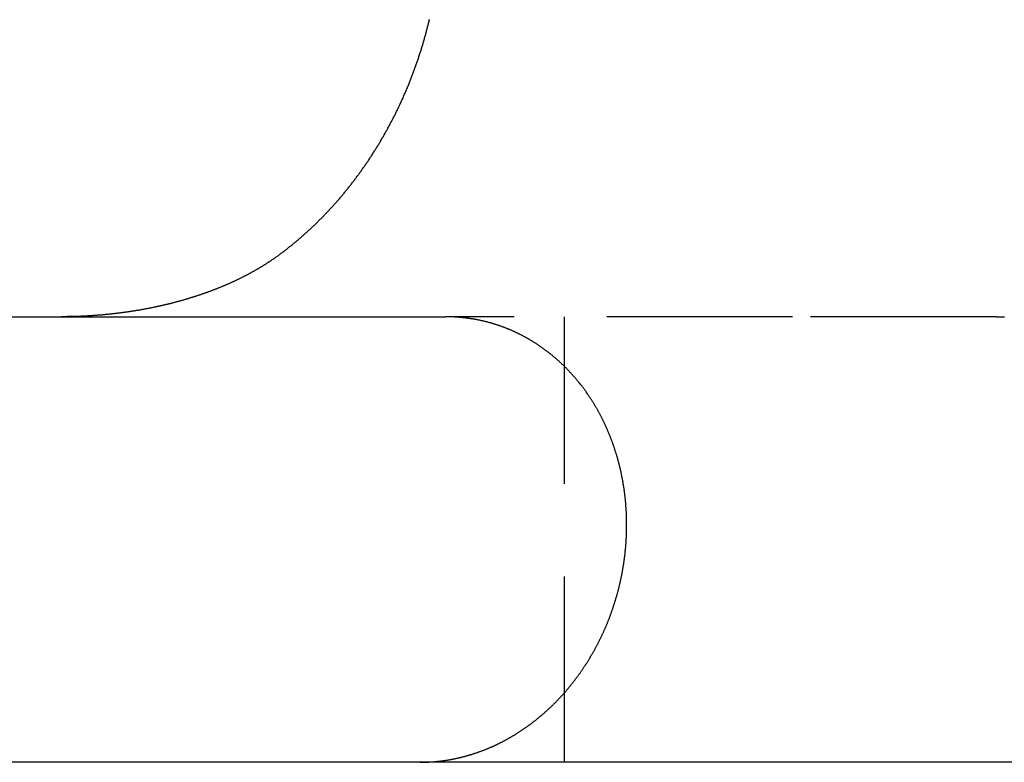
# Model space of a CAD drawing. Extents: x -118 to 479, y -337 to 20.
# Drawn here: x 450 to 463, y 0 to 10 of the extents above; entities that cross this region are included whole.
import ezdxf

# ---------------------------------------------------------------- set-up
doc = ezdxf.new("R2010")
doc.units = 0
doc.header["$LTSCALE"] = 10
doc.linetypes.add('VERDECKT', pattern=[0.375, 0.25, -0.125])
doc.layers.get('0').update_dxf_attribs({"linetype": 'CONTINUOUS'})
doc.layers.add('STEMPEL', color=3, linetype='CONTINUOUS')

# ---------------------------------------------------------------- blocks, each defined once
blk = doc.blocks.new('A$C91341992')
at = {"color": 3, "linetype": 'CONTINUOUS', "extrusion": (-2e-16, 1, -2e-16)}
for p, q in [((-94.125, 6), (94.125, 6)), ((93.781, 0), (-93.781, 0)), ((106.848, 0), (93.781, 0))]:
    blk.add_line(p, q, dxfattribs=at)
at = {"color": 1, "linetype": 'VERDECKT', "extrusion": (-2e-16, 1, -2e-16)}
for p, q in [((98.799, 6), (94.125, 6)), ((95.73, 0), (95.73, 6)), ((101.545, 6), (98.799, 6))]:
    blk.add_line(p, q, dxfattribs=at)
at = {"color": 3}
for points in [[(91.845, 6.806, 0), (91.855, 6.812, 0), (91.865, 6.819, 0), (91.874, 6.826, 0), (91.883, 6.833, 0), (91.893, 6.841, 0), (91.903, 6.848, 0), (91.912, 6.855, 0), (91.921, 6.862, 0), (91.931, 6.869, 0), (91.94, 6.876, 0), (91.95, 6.883, 0), (91.959, 6.891, 0), (91.969, 6.898, 0), (91.978, 6.905, 0), (91.987, 6.912, 0), (91.997, 6.92, 0), (92.006, 6.927, 0), (92.015, 6.935, 0), (92.025, 6.942, 0), (92.034, 6.949, 0), (92.043, 6.957, 0), (92.053, 6.964, 0), (92.062, 6.972, 0), (92.071, 6.98, 0), (92.08, 6.987, 0), (92.09, 6.995, 0), (92.099, 7.002, 0), (92.108, 7.01, 0), (92.117, 7.018, 0), (92.126, 7.025, 0), (92.135, 7.033, 0), (92.144, 7.041, 0), (92.154, 7.049, 0), (92.163, 7.057, 0), (92.172, 7.064, 0), (92.181, 7.072, 0), (92.19, 7.08, 0), (92.199, 7.088, 0), (92.208, 7.096, 0), (92.217, 7.104, 0), (92.226, 7.112, 0), (92.235, 7.12, 0), (92.244, 7.128, 0), (92.253, 7.136, 0), (92.262, 7.144, 0), (92.271, 7.152, 0), (92.28, 7.161, 0), (92.289, 7.169, 0), (92.297, 7.177, 0), (92.306, 7.185, 0), (92.315, 7.193, 0), (92.324, 7.202, 0), (92.333, 7.21, 0), (92.342, 7.218, 0), (92.35, 7.227, 0), (92.359, 7.235, 0), (92.368, 7.244, 0), (92.377, 7.252, 0), (92.385, 7.26, 0), (92.394, 7.269, 0), (92.403, 7.277, 0), (92.411, 7.286, 0), (92.42, 7.295, 0), (92.429, 7.303, 0), (92.437, 7.312, 0), (92.446, 7.32, 0), (92.454, 7.329, 0), (92.463, 7.338, 0), (92.472, 7.346, 0), (92.48, 7.355, 0), (92.489, 7.364, 0), (92.497, 7.373, 0), (92.505, 7.381, 0), (92.514, 7.39, 0), (92.522, 7.399, 0), (92.531, 7.408, 0), (92.539, 7.417, 0), (92.548, 7.426, 0), (92.556, 7.435, 0), (92.564, 7.444, 0), (92.573, 7.453, 0), (92.581, 7.462, 0), (92.589, 7.471, 0), (92.597, 7.48, 0), (92.606, 7.489, 0), (92.614, 7.498, 0), (92.622, 7.507, 0), (92.63, 7.516, 0), (92.639, 7.526, 0), (92.647, 7.535, 0), (92.655, 7.544, 0), (92.663, 7.553, 0), (92.671, 7.562, 0), (92.679, 7.572, 0), (92.687, 7.581, 0), (92.695, 7.59, 0), (92.704, 7.6, 0), (92.712, 7.609, 0), (92.719, 7.619, 0), (92.728, 7.628, 0), (92.736, 7.638, 0), (92.743, 7.647, 0), (92.751, 7.657, 0), (92.759, 7.666, 0), (92.767, 7.676, 0), (92.775, 7.685, 0), (92.783, 7.695, 0), (92.791, 7.704, 0), (92.799, 7.714, 0), (92.806, 7.724, 0), (92.814, 7.733, 0), (92.822, 7.743, 0), (92.83, 7.753, 0), (92.837, 7.762, 0), (92.845, 7.772, 0), (92.853, 7.782, 0), (92.86, 7.792, 0), (92.868, 7.802, 0), (92.876, 7.812, 0), (92.883, 7.821, 0), (92.891, 7.831, 0), (92.898, 7.841, 0), (92.906, 7.851, 0), (92.913, 7.861, 0), (92.921, 7.871, 0), (92.928, 7.881, 0), (92.936, 7.891, 0), (92.943, 7.901, 0), (92.951, 7.911, 0), (92.958, 7.921, 0), (92.965, 7.931, 0), (92.973, 7.942, 0), (92.98, 7.952, 0), (92.987, 7.962, 0), (92.995, 7.972, 0), (93.002, 7.982, 0), (93.009, 7.992, 0), (93.016, 8.003, 0), (93.024, 8.013, 0), (93.031, 8.023, 0), (93.038, 8.034, 0), (93.045, 8.044, 0), (93.052, 8.054, 0), (93.059, 8.065, 0), (93.067, 8.075, 0), (93.073, 8.085, 0), (93.081, 8.096, 0), (93.088, 8.106, 0), (93.095, 8.117, 0), (93.102, 8.127, 0), (93.109, 8.138, 0), (93.115, 8.148, 0), (93.122, 8.159, 0), (93.129, 8.169, 0), (93.136, 8.18, 0), (93.143, 8.191, 0), (93.15, 8.201, 0), (93.156, 8.212, 0), (93.163, 8.223, 0), (93.17, 8.233, 0), (93.177, 8.244, 0), (93.183, 8.255, 0), (93.19, 8.265, 0), (93.197, 8.276, 0), (93.204, 8.287, 0), (93.21, 8.298, 0), (93.217, 8.308, 0), (93.223, 8.319, 0), (93.23, 8.33, 0), (93.236, 8.341, 0), (93.243, 8.352, 0), (93.249, 8.363, 0), (93.256, 8.374, 0), (93.262, 8.385, 0), (93.269, 8.396, 0), (93.275, 8.407, 0), (93.281, 8.418, 0), (93.288, 8.429, 0), (93.294, 8.44, 0), (93.3, 8.451, 0), (93.307, 8.462, 0), (93.313, 8.473, 0), (93.319, 8.484, 0), (93.325, 8.495, 0), (93.332, 8.506, 0), (93.338, 8.517, 0), (93.344, 8.528, 0), (93.35, 8.54, 0), (93.356, 8.551, 0), (93.362, 8.562, 0), (93.368, 8.573, 0), (93.374, 8.584, 0), (93.38, 8.596, 0), (93.386, 8.607, 0), (93.392, 8.618, 0), (93.398, 8.63, 0), (93.404, 8.641, 0), (93.41, 8.652, 0), (93.416, 8.664, 0), (93.422, 8.675, 0), (93.427, 8.686, 0), (93.433, 8.698, 0), (93.439, 8.709, 0), (93.445, 8.721, 0), (93.45, 8.732, 0), (93.456, 8.743, 0), (93.462, 8.755, 0), (93.467, 8.766, 0), (93.473, 8.778, 0), (93.479, 8.789, 0), (93.484, 8.801, 0), (93.49, 8.813, 0), (93.495, 8.824, 0), (93.501, 8.836, 0), (93.506, 8.847, 0), (93.512, 8.859, 0), (93.517, 8.871, 0), (93.522, 8.882, 0), (93.528, 8.894, 0), (93.533, 8.906, 0), (93.539, 8.917, 0), (93.544, 8.929, 0), (93.549, 8.941, 0), (93.554, 8.952, 0), (93.56, 8.964, 0), (93.565, 8.976, 0), (93.57, 8.988, 0), (93.575, 8.999, 0), (93.58, 9.011, 0), (93.585, 9.023, 0), (93.59, 9.035, 0), (93.596, 9.047, 0), (93.6, 9.059, 0), (93.606, 9.07, 0), (93.611, 9.082, 0), (93.615, 9.094, 0), (93.62, 9.106, 0), (93.625, 9.118, 0), (93.63, 9.13, 0), (93.635, 9.142, 0), (93.64, 9.154, 0), (93.645, 9.166, 0), (93.649, 9.178, 0), (93.654, 9.19, 0), (93.659, 9.202, 0), (93.663, 9.214, 0), (93.668, 9.226, 0), (93.673, 9.238, 0), (93.677, 9.25, 0), (93.682, 9.262, 0), (93.687, 9.274, 0), (93.691, 9.286, 0), (93.696, 9.298, 0), (93.7, 9.31, 0), (93.705, 9.322, 0), (93.709, 9.335, 0), (93.713, 9.347, 0), (93.718, 9.359, 0), (93.722, 9.371, 0), (93.727, 9.383, 0), (93.731, 9.395, 0), (93.735, 9.408, 0), (93.739, 9.42, 0), (93.743, 9.432, 0), (93.748, 9.444, 0), (93.752, 9.457, 0), (93.756, 9.469, 0), (93.76, 9.481, 0), (93.764, 9.493, 0), (93.768, 9.506, 0), (93.772, 9.518, 0), (93.776, 9.53, 0), (93.78, 9.543, 0), (93.784, 9.555, 0), (93.788, 9.567, 0), (93.792, 9.58, 0), (93.796, 9.592, 0), (93.8, 9.604, 0), (93.804, 9.617, 0), (93.808, 9.629, 0), (93.811, 9.641, 0), (93.815, 9.654, 0), (93.819, 9.666, 0), (93.823, 9.679, 0), (93.826, 9.691, 0), (93.83, 9.704, 0), (93.833, 9.716, 0), (93.837, 9.728, 0), (93.841, 9.741, 0), (93.844, 9.753, 0), (93.848, 9.766, 0), (93.851, 9.778, 0), (93.855, 9.791, 0), (93.858, 9.803, 0), (93.861, 9.816, 0), (93.865, 9.828, 0), (93.868, 9.841, 0), (93.871, 9.853, 0), (93.875, 9.866, 0), (93.878, 9.879, 0), (93.881, 9.891, 0), (93.884, 9.904, 0), (93.888, 9.916, 0), (93.891, 9.929, 0), (93.894, 9.941, 0), (93.897, 9.954, 0), (93.9, 9.967, 0), (93.903, 9.979, 0), (93.906, 9.992, 0), (93.909, 10.005, 0)], [(91.845, 6.806, 0), (91.84, 6.801, 0), (91.834, 6.797, 0), (91.828, 6.793, 0), (91.822, 6.789, 0), (91.817, 6.785, 0), (91.811, 6.781, 0), (91.805, 6.777, 0), (91.799, 6.773, 0), (91.793, 6.769, 0), (91.787, 6.765, 0), (91.781, 6.761, 0), (91.776, 6.757, 0), (91.77, 6.753, 0), (91.764, 6.749, 0), (91.758, 6.745, 0), (91.752, 6.741, 0), (91.746, 6.737, 0), (91.74, 6.733, 0), (91.734, 6.729, 0), (91.728, 6.725, 0), (91.721, 6.721, 0), (91.715, 6.717, 0), (91.709, 6.713, 0), (91.703, 6.709, 0), (91.697, 6.705, 0), (91.691, 6.701, 0), (91.684, 6.697, 0), (91.678, 6.693, 0), (91.672, 6.689, 0), (91.666, 6.686, 0), (91.659, 6.682, 0), (91.653, 6.678, 0), (91.647, 6.674, 0), (91.641, 6.67, 0), (91.634, 6.666, 0), (91.628, 6.662, 0), (91.621, 6.659, 0), (91.615, 6.655, 0), (91.609, 6.651, 0), (91.602, 6.647, 0), (91.596, 6.643, 0), (91.589, 6.64, 0), (91.583, 6.636, 0), (91.576, 6.632, 0), (91.57, 6.628, 0), (91.563, 6.625, 0), (91.557, 6.621, 0), (91.55, 6.617, 0), (91.544, 6.614, 0), (91.537, 6.61, 0), (91.531, 6.606, 0), (91.524, 6.603, 0), (91.517, 6.599, 0), (91.511, 6.595, 0), (91.504, 6.592, 0), (91.498, 6.588, 0), (91.491, 6.584, 0), (91.484, 6.581, 0), (91.477, 6.577, 0), (91.471, 6.574, 0), (91.464, 6.57, 0), (91.457, 6.566, 0), (91.451, 6.563, 0), (91.444, 6.559, 0), (91.437, 6.556, 0), (91.43, 6.552, 0), (91.423, 6.549, 0), (91.416, 6.545, 0), (91.41, 6.542, 0), (91.403, 6.538, 0), (91.396, 6.535, 0), (91.389, 6.531, 0), (91.382, 6.528, 0), (91.375, 6.524, 0), (91.368, 6.521, 0), (91.362, 6.518, 0), (91.355, 6.514, 0), (91.348, 6.511, 0), (91.341, 6.507, 0), (91.334, 6.504, 0), (91.327, 6.501, 0), (91.32, 6.497, 0), (91.313, 6.494, 0), (91.306, 6.491, 0), (91.299, 6.487, 0), (91.292, 6.484, 0), (91.285, 6.481, 0), (91.278, 6.478, 0), (91.271, 6.474, 0), (91.264, 6.471, 0), (91.257, 6.468, 0), (91.249, 6.465, 0), (91.242, 6.461, 0), (91.235, 6.458, 0), (91.228, 6.455, 0), (91.221, 6.452, 0), (91.214, 6.449, 0), (91.207, 6.445, 0), (91.2, 6.442, 0), (91.192, 6.439, 0), (91.185, 6.436, 0), (91.178, 6.433, 0), (91.171, 6.43, 0), (91.164, 6.427, 0), (91.157, 6.424, 0), (91.149, 6.421, 0), (91.142, 6.417, 0), (91.135, 6.414, 0), (91.128, 6.411, 0), (91.121, 6.408, 0), (91.113, 6.405, 0), (91.106, 6.402, 0), (91.099, 6.399, 0), (91.091, 6.396, 0), (91.084, 6.393, 0), (91.077, 6.39, 0), (91.07, 6.388, 0), (91.062, 6.385, 0), (91.055, 6.382, 0), (91.048, 6.379, 0), (91.04, 6.376, 0), (91.033, 6.373, 0), (91.026, 6.37, 0), (91.018, 6.367, 0), (91.011, 6.364, 0), (91.003, 6.362, 0), (90.996, 6.359, 0), (90.989, 6.356, 0), (90.981, 6.353, 0), (90.974, 6.35, 0), (90.966, 6.348, 0), (90.959, 6.345, 0), (90.952, 6.342, 0), (90.944, 6.339, 0), (90.937, 6.336, 0), (90.929, 6.334, 0), (90.922, 6.331, 0), (90.914, 6.328, 0), (90.907, 6.326, 0), (90.899, 6.323, 0), (90.892, 6.32, 0), (90.884, 6.318, 0), (90.877, 6.315, 0), (90.869, 6.312, 0), (90.862, 6.31, 0), (90.854, 6.307, 0), (90.847, 6.304, 0), (90.839, 6.302, 0), (90.832, 6.299, 0), (90.824, 6.297, 0), (90.817, 6.294, 0), (90.809, 6.292, 0), (90.801, 6.289, 0), (90.794, 6.287, 0), (90.786, 6.284, 0), (90.779, 6.282, 0), (90.771, 6.279, 0), (90.763, 6.277, 0), (90.756, 6.274, 0), (90.748, 6.272, 0), (90.741, 6.269, 0), (90.733, 6.267, 0), (90.725, 6.264, 0), (90.718, 6.262, 0), (90.71, 6.26, 0), (90.702, 6.257, 0), (90.695, 6.255, 0), (90.687, 6.252, 0), (90.679, 6.25, 0), (90.672, 6.248, 0), (90.664, 6.245, 0), (90.656, 6.243, 0), (90.648, 6.241, 0), (90.641, 6.238, 0), (90.633, 6.236, 0), (90.625, 6.234, 0), (90.618, 6.232, 0), (90.61, 6.229, 0), (90.602, 6.227, 0), (90.594, 6.225, 0), (90.587, 6.223, 0), (90.579, 6.22, 0), (90.571, 6.218, 0), (90.563, 6.216, 0), (90.555, 6.214, 0), (90.548, 6.212, 0), (90.54, 6.209, 0), (90.532, 6.207, 0), (90.524, 6.205, 0), (90.516, 6.203, 0), (90.509, 6.201, 0), (90.501, 6.199, 0), (90.493, 6.197, 0), (90.485, 6.195, 0), (90.477, 6.193, 0), (90.469, 6.191, 0), (90.462, 6.189, 0), (90.454, 6.186, 0), (90.446, 6.184, 0), (90.438, 6.182, 0), (90.43, 6.18, 0), (90.422, 6.178, 0), (90.414, 6.176, 0), (90.406, 6.174, 0), (90.399, 6.173, 0), (90.391, 6.171, 0), (90.383, 6.169, 0), (90.375, 6.167, 0), (90.367, 6.165, 0), (90.359, 6.163, 0), (90.351, 6.161, 0), (90.343, 6.159, 0), (90.335, 6.157, 0), (90.327, 6.155, 0), (90.319, 6.154, 0), (90.311, 6.152, 0), (90.303, 6.15, 0), (90.296, 6.148, 0), (90.287, 6.146, 0), (90.279, 6.144, 0), (90.272, 6.143, 0), (90.264, 6.141, 0), (90.256, 6.139, 0), (90.248, 6.137, 0), (90.24, 6.136, 0), (90.232, 6.134, 0), (90.224, 6.132, 0), (90.216, 6.131, 0), (90.208, 6.129, 0), (90.2, 6.127, 0), (90.192, 6.126, 0), (90.184, 6.124, 0), (90.175, 6.122, 0), (90.168, 6.121, 0), (90.159, 6.119, 0), (90.151, 6.117, 0), (90.143, 6.116, 0), (90.135, 6.114, 0), (90.127, 6.113, 0), (90.119, 6.111, 0), (90.111, 6.109, 0), (90.103, 6.108, 0), (90.095, 6.106, 0), (90.087, 6.105, 0), (90.079, 6.103, 0), (90.071, 6.102, 0), (90.063, 6.1, 0), (90.055, 6.099, 0), (90.047, 6.097, 0), (90.038, 6.096, 0), (90.03, 6.094, 0), (90.022, 6.093, 0), (90.014, 6.092, 0), (90.006, 6.09, 0), (89.998, 6.089, 0), (89.99, 6.087, 0), (89.982, 6.086, 0), (89.974, 6.085, 0), (89.966, 6.083, 0), (89.957, 6.082, 0), (89.949, 6.081, 0), (89.941, 6.079, 0), (89.933, 6.078, 0), (89.925, 6.077, 0), (89.917, 6.075, 0), (89.909, 6.074, 0), (89.9, 6.073, 0), (89.892, 6.072, 0), (89.884, 6.07, 0), (89.876, 6.069, 0), (89.868, 6.068, 0), (89.86, 6.067, 0), (89.852, 6.065, 0), (89.844, 6.064, 0), (89.835, 6.063, 0), (89.827, 6.062, 0), (89.819, 6.061, 0), (89.811, 6.06, 0), (89.803, 6.058, 0), (89.794, 6.057, 0), (89.786, 6.056, 0), (89.778, 6.055, 0), (89.77, 6.054, 0), (89.762, 6.053, 0), (89.754, 6.052, 0), (89.745, 6.051, 0), (89.737, 6.05, 0), (89.729, 6.049, 0), (89.721, 6.048, 0), (89.713, 6.047, 0), (89.704, 6.046, 0), (89.696, 6.045, 0), (89.688, 6.044, 0), (89.68, 6.043, 0), (89.671, 6.042, 0), (89.663, 6.041, 0), (89.655, 6.04, 0), (89.647, 6.039, 0), (89.639, 6.038, 0), (89.63, 6.037, 0), (89.622, 6.036, 0), (89.614, 6.035, 0), (89.606, 6.035, 0), (89.598, 6.034, 0), (89.589, 6.033, 0), (89.581, 6.032, 0), (89.573, 6.031, 0), (89.565, 6.03, 0), (89.556, 6.029, 0), (89.548, 6.029, 0), (89.54, 6.028, 0), (89.532, 6.027, 0), (89.524, 6.026, 0), (89.515, 6.026, 0), (89.507, 6.025, 0), (89.499, 6.024, 0), (89.491, 6.023, 0), (89.482, 6.023, 0), (89.474, 6.022, 0), (89.466, 6.021, 0), (89.458, 6.021, 0), (89.449, 6.02, 0), (89.441, 6.019, 0), (89.433, 6.019, 0), (89.425, 6.018, 0), (89.416, 6.017, 0), (89.408, 6.017, 0), (89.4, 6.016, 0), (89.392, 6.016, 0), (89.383, 6.015, 0), (89.375, 6.015, 0), (89.367, 6.014, 0), (89.359, 6.013, 0), (89.35, 6.013, 0), (89.342, 6.012, 0), (89.334, 6.012, 0), (89.326, 6.011, 0), (89.317, 6.011, 0), (89.309, 6.01, 0), (89.301, 6.01, 0), (89.293, 6.009, 0), (89.284, 6.009, 0), (89.276, 6.009, 0), (89.268, 6.008, 0), (89.26, 6.008, 0), (89.251, 6.007, 0), (89.243, 6.007, 0), (89.235, 6.007, 0), (89.227, 6.006, 0), (89.218, 6.006, 0), (89.21, 6.005, 0), (89.202, 6.005, 0), (89.194, 6.005, 0), (89.185, 6.005, 0), (89.177, 6.004, 0), (89.169, 6.004, 0), (89.161, 6.004, 0), (89.152, 6.003, 0), (89.144, 6.003, 0), (89.136, 6.003, 0), (89.128, 6.003, 0), (89.12, 6.002, 0), (89.111, 6.002, 0), (89.103, 6.002, 0), (89.095, 6.002, 0), (89.087, 6.002, 0), (89.078, 6.001, 0), (89.07, 6.001, 0), (89.062, 6.001, 0), (89.053, 6.001, 0), (89.045, 6.001, 0), (89.037, 6.001, 0), (89.029, 6.001, 0), (89.021, 6, 0), (89.012, 6, 0), (89.004, 6, 0), (88.996, 6, 0), (88.988, 6, 0), (88.979, 6, 0), (88.971, 6, 0), (88.963, 6, 0), (88.955, 6, 0), (88.947, 6, 0)], [(93.781, 0, 0), (93.788, 0, 0), (93.795, 0, 0), (93.802, 0, 0), (93.809, 0, 0), (93.816, 0, 0), (93.823, 0, 0), (93.83, 0.001, 0), (93.837, 0.001, 0), (93.844, 0.001, 0), (93.851, 0.001, 0), (93.858, 0.001, 0), (93.865, 0.002, 0), (93.872, 0.002, 0), (93.879, 0.002, 0), (93.887, 0.003, 0), (93.894, 0.003, 0), (93.901, 0.003, 0), (93.908, 0.004, 0), (93.915, 0.004, 0), (93.923, 0.005, 0), (93.93, 0.005, 0), (93.937, 0.006, 0), (93.944, 0.006, 0), (93.952, 0.007, 0), (93.959, 0.007, 0), (93.966, 0.008, 0), (93.974, 0.008, 0), (93.981, 0.009, 0), (93.988, 0.01, 0), (93.996, 0.01, 0), (94.003, 0.011, 0), (94.01, 0.012, 0), (94.017, 0.013, 0), (94.025, 0.013, 0), (94.032, 0.014, 0), (94.04, 0.015, 0), (94.047, 0.016, 0), (94.055, 0.017, 0), (94.062, 0.018, 0), (94.069, 0.018, 0), (94.077, 0.019, 0), (94.084, 0.02, 0), (94.092, 0.021, 0), (94.099, 0.022, 0), (94.106, 0.023, 0), (94.114, 0.025, 0), (94.121, 0.026, 0), (94.129, 0.027, 0), (94.136, 0.028, 0), (94.144, 0.029, 0), (94.151, 0.03, 0), (94.159, 0.031, 0), (94.166, 0.033, 0), (94.174, 0.034, 0), (94.181, 0.035, 0), (94.189, 0.037, 0), (94.196, 0.038, 0), (94.204, 0.039, 0), (94.211, 0.041, 0), (94.219, 0.042, 0), (94.226, 0.044, 0), (94.234, 0.045, 0), (94.241, 0.047, 0), (94.249, 0.048, 0), (94.256, 0.05, 0), (94.263, 0.051, 0), (94.271, 0.053, 0), (94.278, 0.054, 0), (94.286, 0.056, 0), (94.293, 0.058, 0), (94.301, 0.059, 0), (94.308, 0.061, 0), (94.316, 0.063, 0), (94.323, 0.065, 0), (94.331, 0.066, 0), (94.338, 0.068, 0), (94.346, 0.07, 0), (94.353, 0.072, 0), (94.361, 0.074, 0), (94.368, 0.076, 0), (94.375, 0.078, 0), (94.383, 0.08, 0), (94.39, 0.082, 0), (94.398, 0.084, 0), (94.405, 0.086, 0), (94.412, 0.088, 0), (94.42, 0.09, 0), (94.427, 0.092, 0), (94.434, 0.094, 0), (94.442, 0.096, 0), (94.449, 0.099, 0), (94.457, 0.101, 0), (94.464, 0.103, 0), (94.471, 0.105, 0), (94.478, 0.107, 0), (94.486, 0.11, 0), (94.493, 0.112, 0), (94.5, 0.114, 0), (94.508, 0.117, 0), (94.515, 0.119, 0), (94.522, 0.122, 0), (94.529, 0.124, 0), (94.537, 0.126, 0), (94.544, 0.129, 0), (94.551, 0.131, 0), (94.558, 0.134, 0), (94.565, 0.136, 0), (94.572, 0.139, 0), (94.579, 0.141, 0), (94.587, 0.144, 0), (94.594, 0.146, 0), (94.601, 0.149, 0), (94.608, 0.152, 0), (94.615, 0.154, 0), (94.622, 0.157, 0), (94.629, 0.16, 0), (94.636, 0.162, 0), (94.643, 0.165, 0), (94.65, 0.168, 0), (94.657, 0.17, 0), (94.664, 0.173, 0), (94.671, 0.176, 0), (94.678, 0.179, 0), (94.684, 0.182, 0), (94.691, 0.184, 0), (94.698, 0.187, 0), (94.705, 0.19, 0), (94.712, 0.193, 0), (94.719, 0.196, 0), (94.725, 0.199, 0), (94.732, 0.202, 0), (94.739, 0.204, 0), (94.746, 0.207, 0), (94.752, 0.21, 0), (94.759, 0.213, 0), (94.766, 0.216, 0), (94.772, 0.219, 0), (94.779, 0.222, 0), (94.785, 0.225, 0), (94.792, 0.228, 0), (94.798, 0.231, 0), (94.805, 0.234, 0), (94.811, 0.237, 0), (94.818, 0.241, 0), (94.825, 0.244, 0), (94.831, 0.247, 0), (94.838, 0.25, 0), (94.844, 0.253, 0), (94.851, 0.257, 0), (94.858, 0.26, 0), (94.864, 0.263, 0), (94.871, 0.267, 0), (94.878, 0.27, 0), (94.884, 0.273, 0), (94.891, 0.277, 0), (94.898, 0.28, 0), (94.904, 0.284, 0), (94.911, 0.287, 0), (94.918, 0.291, 0), (94.924, 0.294, 0), (94.931, 0.298, 0), (94.938, 0.302, 0), (94.945, 0.305, 0), (94.951, 0.309, 0), (94.958, 0.313, 0), (94.965, 0.316, 0), (94.971, 0.32, 0), (94.978, 0.324, 0), (94.985, 0.328, 0), (94.991, 0.332, 0), (94.998, 0.335, 0), (95.005, 0.339, 0), (95.012, 0.343, 0), (95.018, 0.347, 0), (95.025, 0.351, 0), (95.032, 0.355, 0), (95.038, 0.359, 0), (95.045, 0.363, 0), (95.052, 0.367, 0), (95.059, 0.371, 0), (95.065, 0.375, 0), (95.072, 0.379, 0), (95.079, 0.384, 0), (95.085, 0.388, 0), (95.092, 0.392, 0), (95.099, 0.396, 0), (95.106, 0.401, 0), (95.112, 0.405, 0), (95.119, 0.409, 0), (95.126, 0.413, 0), (95.132, 0.418, 0), (95.139, 0.422, 0), (95.146, 0.427, 0), (95.152, 0.431, 0), (95.159, 0.435, 0), (95.166, 0.44, 0), (95.172, 0.444, 0), (95.179, 0.449, 0), (95.186, 0.453, 0), (95.192, 0.458, 0), (95.199, 0.462, 0), (95.205, 0.467, 0), (95.212, 0.472, 0), (95.219, 0.476, 0), (95.225, 0.481, 0), (95.232, 0.486, 0), (95.238, 0.49, 0), (95.245, 0.495, 0), (95.251, 0.5, 0), (95.258, 0.505, 0), (95.264, 0.51, 0), (95.271, 0.514, 0), (95.277, 0.519, 0), (95.284, 0.524, 0), (95.29, 0.529, 0), (95.297, 0.534, 0), (95.303, 0.539, 0), (95.309, 0.544, 0), (95.316, 0.549, 0), (95.322, 0.554, 0), (95.329, 0.559, 0), (95.335, 0.564, 0), (95.341, 0.569, 0), (95.348, 0.574, 0), (95.354, 0.579, 0), (95.36, 0.584, 0), (95.367, 0.589, 0), (95.373, 0.594, 0), (95.379, 0.599, 0), (95.385, 0.604, 0), (95.392, 0.61, 0), (95.398, 0.615, 0), (95.404, 0.62, 0), (95.41, 0.625, 0), (95.416, 0.63, 0), (95.423, 0.636, 0), (95.429, 0.641, 0), (95.435, 0.646, 0), (95.441, 0.652, 0), (95.447, 0.657, 0), (95.453, 0.662, 0), (95.459, 0.667, 0), (95.465, 0.673, 0), (95.471, 0.678, 0), (95.477, 0.684, 0), (95.483, 0.689, 0), (95.489, 0.694, 0), (95.495, 0.7, 0), (95.501, 0.705, 0), (95.507, 0.711, 0), (95.513, 0.716, 0), (95.519, 0.721, 0), (95.524, 0.727, 0), (95.53, 0.732, 0), (95.536, 0.738, 0), (95.542, 0.743, 0), (95.547, 0.749, 0), (95.553, 0.754, 0), (95.559, 0.76, 0), (95.565, 0.765, 0), (95.57, 0.771, 0), (95.576, 0.776, 0), (95.582, 0.782, 0), (95.587, 0.787, 0), (95.593, 0.793, 0), (95.598, 0.798, 0), (95.604, 0.804, 0), (95.609, 0.809, 0), (95.615, 0.815, 0), (95.62, 0.821, 0), (95.626, 0.826, 0), (95.631, 0.832, 0), (95.636, 0.837, 0), (95.642, 0.843, 0), (95.647, 0.848, 0), (95.652, 0.854, 0), (95.658, 0.86, 0), (95.663, 0.865, 0), (95.668, 0.871, 0), (95.673, 0.876, 0), (95.679, 0.882, 0), (95.684, 0.888, 0), (95.689, 0.893, 0), (95.694, 0.899, 0), (95.699, 0.905, 0), (95.704, 0.91, 0), (95.71, 0.916, 0), (95.715, 0.922, 0), (95.72, 0.928, 0), (95.725, 0.934, 0), (95.73, 0.94, 0), (95.736, 0.945, 0), (95.741, 0.951, 0), (95.746, 0.957, 0), (95.751, 0.963, 0), (95.756, 0.969, 0), (95.761, 0.975, 0), (95.766, 0.982, 0), (95.772, 0.988, 0), (95.777, 0.994, 0), (95.782, 1, 0), (95.787, 1.006, 0), (95.792, 1.012, 0), (95.797, 1.019, 0), (95.802, 1.025, 0), (95.808, 1.031, 0), (95.813, 1.037, 0), (95.818, 1.044, 0), (95.823, 1.05, 0), (95.828, 1.057, 0), (95.833, 1.063, 0), (95.838, 1.069, 0), (95.843, 1.076, 0), (95.848, 1.082, 0), (95.853, 1.089, 0), (95.858, 1.095, 0), (95.864, 1.102, 0), (95.868, 1.108, 0), (95.874, 1.115, 0), (95.879, 1.122, 0), (95.883, 1.128, 0), (95.888, 1.135, 0), (95.894, 1.142, 0), (95.898, 1.148, 0), (95.903, 1.155, 0), (95.908, 1.162, 0), (95.913, 1.168, 0), (95.918, 1.175, 0), (95.923, 1.182, 0), (95.928, 1.189, 0), (95.933, 1.196, 0), (95.938, 1.202, 0), (95.943, 1.209, 0), (95.948, 1.216, 0), (95.952, 1.223, 0), (95.957, 1.23, 0), (95.962, 1.237, 0), (95.967, 1.244, 0), (95.972, 1.251, 0), (95.976, 1.258, 0), (95.981, 1.265, 0), (95.986, 1.272, 0), (95.99, 1.279, 0), (95.995, 1.286, 0), (96, 1.293, 0), (96.004, 1.3, 0), (96.009, 1.307, 0), (96.014, 1.314, 0), (96.018, 1.322, 0), (96.023, 1.329, 0), (96.028, 1.336, 0), (96.032, 1.343, 0), (96.037, 1.35, 0), (96.041, 1.358, 0), (96.046, 1.365, 0), (96.05, 1.372, 0), (96.055, 1.379, 0), (96.059, 1.387, 0), (96.064, 1.394, 0), (96.068, 1.401, 0), (96.072, 1.408, 0), (96.077, 1.416, 0), (96.081, 1.423, 0), (96.085, 1.43, 0), (96.09, 1.438, 0), (96.094, 1.445, 0), (96.098, 1.452, 0), (96.103, 1.46, 0), (96.107, 1.467, 0), (96.111, 1.474, 0), (96.115, 1.482, 0), (96.119, 1.489, 0), (96.124, 1.497, 0), (96.128, 1.504, 0), (96.132, 1.512, 0), (96.136, 1.519, 0), (96.14, 1.526, 0), (96.144, 1.534, 0), (96.148, 1.541, 0), (96.152, 1.549, 0), (96.156, 1.556, 0), (96.16, 1.564, 0), (96.164, 1.571, 0), (96.168, 1.578, 0), (96.172, 1.586, 0), (96.176, 1.593, 0), (96.18, 1.601, 0), (96.183, 1.608, 0), (96.187, 1.616, 0), (96.191, 1.623, 0), (96.195, 1.631, 0), (96.198, 1.638, 0), (96.202, 1.646, 0), (96.206, 1.653, 0), (96.21, 1.661, 0), (96.213, 1.668, 0), (96.217, 1.676, 0), (96.221, 1.683, 0), (96.224, 1.69, 0), (96.228, 1.698, 0), (96.231, 1.705, 0), (96.235, 1.713, 0), (96.238, 1.72, 0), (96.242, 1.728, 0), (96.245, 1.735, 0), (96.249, 1.743, 0), (96.252, 1.75, 0), (96.255, 1.757, 0), (96.259, 1.765, 0), (96.262, 1.772, 0), (96.265, 1.78, 0), (96.269, 1.787, 0), (96.272, 1.794, 0), (96.275, 1.802, 0), (96.278, 1.809, 0), (96.281, 1.817, 0), (96.285, 1.824, 0), (96.288, 1.831, 0), (96.291, 1.839, 0), (96.294, 1.846, 0), (96.297, 1.853, 0), (96.3, 1.861, 0), (96.303, 1.868, 0), (96.306, 1.875, 0), (96.309, 1.883, 0), (96.312, 1.89, 0), (96.315, 1.898, 0), (96.318, 1.905, 0), (96.321, 1.913, 0), (96.324, 1.92, 0), (96.327, 1.928, 0), (96.33, 1.935, 0), (96.333, 1.943, 0), (96.336, 1.951, 0), (96.339, 1.958, 0), (96.342, 1.966, 0), (96.344, 1.974, 0), (96.347, 1.981, 0), (96.35, 1.989, 0), (96.353, 1.997, 0), (96.356, 2.005, 0), (96.359, 2.012, 0), (96.362, 2.02, 0), (96.364, 2.028, 0), (96.367, 2.036, 0), (96.37, 2.044, 0), (96.373, 2.052, 0), (96.375, 2.06, 0), (96.378, 2.068, 0), (96.381, 2.076, 0), (96.383, 2.084, 0), (96.386, 2.092, 0), (96.389, 2.1, 0), (96.391, 2.108, 0), (96.394, 2.116, 0), (96.397, 2.124, 0), (96.399, 2.132, 0), (96.402, 2.14, 0), (96.404, 2.148, 0), (96.407, 2.156, 0), (96.41, 2.165, 0), (96.412, 2.173, 0), (96.415, 2.181, 0), (96.417, 2.189, 0), (96.42, 2.197, 0), (96.422, 2.206, 0), (96.424, 2.214, 0), (96.427, 2.222, 0), (96.429, 2.23, 0), (96.432, 2.239, 0), (96.434, 2.247, 0), (96.436, 2.255, 0), (96.439, 2.264, 0), (96.441, 2.272, 0), (96.443, 2.28, 0), (96.445, 2.289, 0), (96.448, 2.297, 0), (96.45, 2.305, 0), (96.452, 2.314, 0), (96.454, 2.322, 0), (96.457, 2.331, 0), (96.459, 2.339, 0), (96.461, 2.347, 0), (96.463, 2.356, 0), (96.465, 2.364, 0), (96.467, 2.373, 0), (96.469, 2.381, 0), (96.471, 2.39, 0), (96.473, 2.398, 0), (96.475, 2.407, 0), (96.477, 2.415, 0), (96.479, 2.424, 0), (96.481, 2.432, 0), (96.483, 2.441, 0), (96.485, 2.449, 0), (96.487, 2.457, 0), (96.489, 2.466, 0), (96.49, 2.474, 0), (96.492, 2.483, 0), (96.494, 2.491, 0), (96.496, 2.5, 0), (96.497, 2.509, 0), (96.499, 2.517, 0), (96.501, 2.526, 0), (96.502, 2.534, 0), (96.504, 2.543, 0), (96.505, 2.551, 0), (96.507, 2.56, 0), (96.509, 2.568, 0), (96.51, 2.577, 0), (96.512, 2.585, 0), (96.513, 2.594, 0), (96.515, 2.602, 0), (96.516, 2.611, 0), (96.518, 2.619, 0), (96.519, 2.628, 0), (96.52, 2.636, 0), (96.522, 2.645, 0), (96.523, 2.653, 0), (96.525, 2.662, 0), (96.526, 2.67, 0), (96.527, 2.678, 0), (96.528, 2.687, 0), (96.53, 2.695, 0), (96.531, 2.704, 0), (96.532, 2.712, 0), (96.533, 2.721, 0), (96.534, 2.729, 0), (96.535, 2.737, 0), (96.537, 2.746, 0), (96.538, 2.754, 0), (96.539, 2.763, 0), (96.54, 2.771, 0), (96.541, 2.779, 0), (96.542, 2.788, 0), (96.543, 2.796, 0), (96.544, 2.804, 0), (96.545, 2.813, 0), (96.546, 2.821, 0), (96.546, 2.829, 0), (96.547, 2.838, 0), (96.548, 2.846, 0), (96.549, 2.854, 0), (96.55, 2.862, 0), (96.551, 2.871, 0), (96.552, 2.879, 0), (96.552, 2.887, 0), (96.553, 2.895, 0), (96.554, 2.903, 0), (96.554, 2.912, 0), (96.555, 2.92, 0), (96.556, 2.928, 0), (96.556, 2.936, 0), (96.557, 2.944, 0), (96.558, 2.952, 0), (96.558, 2.96, 0), (96.559, 2.968, 0), (96.559, 2.976, 0), (96.56, 2.984, 0), (96.56, 2.992, 0), (96.561, 3, 0), (96.561, 3.008, 0), (96.561, 3.016, 0), (96.562, 3.024, 0), (96.562, 3.032, 0), (96.563, 3.04, 0), (96.563, 3.048, 0), (96.563, 3.056, 0), (96.564, 3.064, 0), (96.564, 3.072, 0), (96.564, 3.08, 0), (96.564, 3.088, 0), (96.565, 3.097, 0), (96.565, 3.105, 0), (96.565, 3.113, 0), (96.565, 3.121, 0), (96.566, 3.129, 0), (96.566, 3.138, 0), (96.566, 3.146, 0), (96.566, 3.154, 0), (96.566, 3.162, 0), (96.566, 3.171, 0), (96.566, 3.179, 0), (96.566, 3.187, 0), (96.566, 3.196, 0), (96.566, 3.204, 0), (96.566, 3.212, 0), (96.566, 3.221, 0), (96.566, 3.229, 0), (96.566, 3.237, 0), (96.566, 3.246, 0), (96.566, 3.254, 0), (96.566, 3.263, 0), (96.565, 3.271, 0), (96.565, 3.28, 0), (96.565, 3.288, 0), (96.565, 3.296, 0), (96.564, 3.305, 0), (96.564, 3.313, 0), (96.564, 3.322, 0), (96.564, 3.33, 0), (96.563, 3.339, 0), (96.563, 3.347, 0), (96.562, 3.356, 0), (96.562, 3.364, 0), (96.562, 3.373, 0), (96.561, 3.381, 0), (96.561, 3.39, 0), (96.56, 3.398, 0), (96.56, 3.407, 0), (96.559, 3.415, 0), (96.559, 3.424, 0), (96.558, 3.432, 0), (96.557, 3.441, 0), (96.557, 3.449, 0), (96.556, 3.458, 0), (96.555, 3.467, 0), (96.555, 3.475, 0), (96.554, 3.484, 0), (96.553, 3.492, 0), (96.553, 3.501, 0), (96.552, 3.509, 0), (96.551, 3.518, 0), (96.55, 3.526, 0), (96.549, 3.535, 0), (96.549, 3.543, 0), (96.548, 3.552, 0), (96.547, 3.56, 0), (96.546, 3.569, 0), (96.545, 3.577, 0), (96.544, 3.586, 0), (96.543, 3.594, 0), (96.542, 3.603, 0), (96.541, 3.611, 0), (96.54, 3.62, 0), (96.539, 3.628, 0), (96.538, 3.637, 0), (96.537, 3.645, 0), (96.535, 3.654, 0), (96.534, 3.662, 0), (96.533, 3.671, 0), (96.532, 3.679, 0), (96.531, 3.687, 0), (96.529, 3.696, 0), (96.528, 3.704, 0), (96.527, 3.713, 0), (96.525, 3.721, 0), (96.524, 3.729, 0), (96.523, 3.738, 0), (96.521, 3.746, 0), (96.52, 3.754, 0), (96.518, 3.763, 0), (96.517, 3.771, 0), (96.516, 3.779, 0), (96.514, 3.788, 0), (96.513, 3.796, 0), (96.511, 3.804, 0), (96.51, 3.812, 0), (96.508, 3.821, 0), (96.506, 3.829, 0), (96.505, 3.837, 0), (96.503, 3.845, 0), (96.501, 3.854, 0), (96.5, 3.862, 0), (96.498, 3.87, 0), (96.496, 3.878, 0), (96.495, 3.886, 0), (96.493, 3.894, 0), (96.491, 3.902, 0), (96.49, 3.91, 0), (96.488, 3.918, 0), (96.486, 3.926, 0), (96.484, 3.934, 0), (96.482, 3.942, 0), (96.481, 3.95, 0), (96.479, 3.958, 0), (96.477, 3.966, 0), (96.475, 3.974, 0), (96.473, 3.982, 0), (96.471, 3.99, 0), (96.469, 3.998, 0), (96.467, 4.006, 0), (96.465, 4.013, 0), (96.463, 4.021, 0), (96.461, 4.029, 0), (96.459, 4.037, 0), (96.457, 4.044, 0), (96.455, 4.052, 0), (96.453, 4.06, 0), (96.451, 4.067, 0), (96.449, 4.075, 0), (96.447, 4.083, 0), (96.445, 4.09, 0), (96.442, 4.098, 0), (96.44, 4.105, 0), (96.438, 4.113, 0), (96.436, 4.12, 0), (96.434, 4.128, 0), (96.432, 4.135, 0), (96.43, 4.143, 0), (96.427, 4.15, 0), (96.425, 4.157, 0), (96.423, 4.165, 0), (96.42, 4.172, 0), (96.418, 4.179, 0), (96.416, 4.187, 0), (96.413, 4.194, 0), (96.411, 4.202, 0), (96.409, 4.209, 0), (96.406, 4.217, 0), (96.404, 4.224, 0), (96.401, 4.231, 0), (96.399, 4.239, 0), (96.396, 4.246, 0), (96.394, 4.254, 0), (96.391, 4.261, 0), (96.388, 4.269, 0), (96.386, 4.276, 0), (96.383, 4.284, 0), (96.38, 4.291, 0), (96.378, 4.299, 0), (96.375, 4.306, 0), (96.372, 4.314, 0), (96.37, 4.321, 0), (96.367, 4.329, 0), (96.364, 4.336, 0), (96.361, 4.344, 0), (96.358, 4.351, 0), (96.355, 4.359, 0), (96.353, 4.366, 0), (96.35, 4.374, 0), (96.347, 4.381, 0), (96.344, 4.389, 0), (96.341, 4.396, 0), (96.338, 4.404, 0), (96.335, 4.411, 0), (96.332, 4.419, 0), (96.328, 4.426, 0), (96.325, 4.434, 0), (96.322, 4.441, 0), (96.319, 4.449, 0), (96.316, 4.456, 0), (96.313, 4.464, 0), (96.309, 4.471, 0), (96.306, 4.479, 0), (96.303, 4.486, 0), (96.3, 4.494, 0), (96.296, 4.501, 0), (96.293, 4.509, 0), (96.29, 4.516, 0), (96.286, 4.524, 0), (96.283, 4.531, 0), (96.279, 4.538, 0), (96.276, 4.546, 0), (96.273, 4.553, 0), (96.269, 4.561, 0), (96.266, 4.568, 0), (96.262, 4.575, 0), (96.259, 4.583, 0), (96.255, 4.59, 0), (96.251, 4.598, 0), (96.248, 4.605, 0), (96.244, 4.612, 0), (96.241, 4.62, 0), (96.237, 4.627, 0), (96.233, 4.634, 0), (96.23, 4.641, 0), (96.226, 4.649, 0), (96.222, 4.656, 0), (96.218, 4.663, 0), (96.215, 4.67, 0), (96.211, 4.678, 0), (96.207, 4.685, 0), (96.203, 4.692, 0), (96.199, 4.699, 0), (96.195, 4.706, 0), (96.192, 4.713, 0), (96.188, 4.721, 0), (96.184, 4.728, 0), (96.18, 4.735, 0), (96.176, 4.742, 0), (96.172, 4.749, 0), (96.168, 4.756, 0), (96.164, 4.763, 0), (96.16, 4.77, 0), (96.156, 4.777, 0), (96.151, 4.784, 0), (96.147, 4.791, 0), (96.143, 4.798, 0), (96.139, 4.805, 0), (96.135, 4.812, 0), (96.131, 4.818, 0), (96.127, 4.825, 0), (96.123, 4.832, 0), (96.118, 4.839, 0), (96.114, 4.846, 0), (96.11, 4.852, 0), (96.106, 4.859, 0), (96.102, 4.866, 0), (96.097, 4.873, 0), (96.093, 4.879, 0), (96.089, 4.886, 0), (96.084, 4.893, 0), (96.08, 4.899, 0), (96.076, 4.906, 0), (96.071, 4.912, 0), (96.067, 4.919, 0), (96.063, 4.925, 0), (96.058, 4.932, 0), (96.054, 4.938, 0), (96.049, 4.945, 0), (96.045, 4.951, 0), (96.041, 4.958, 0), (96.036, 4.964, 0), (96.032, 4.97, 0), (96.027, 4.977, 0), (96.023, 4.983, 0), (96.019, 4.989, 0), (96.014, 4.996, 0), (96.01, 5.002, 0), (96.005, 5.008, 0), (96.001, 5.014, 0), (95.996, 5.02, 0), (95.992, 5.026, 0), (95.987, 5.033, 0), (95.983, 5.039, 0), (95.978, 5.045, 0), (95.974, 5.051, 0), (95.969, 5.057, 0), (95.965, 5.063, 0), (95.96, 5.069, 0), (95.956, 5.074, 0), (95.951, 5.08, 0), (95.946, 5.086, 0), (95.942, 5.092, 0), (95.937, 5.098, 0), (95.933, 5.103, 0), (95.928, 5.109, 0), (95.924, 5.115, 0), (95.919, 5.121, 0), (95.914, 5.126, 0), (95.91, 5.132, 0), (95.905, 5.137, 0), (95.9, 5.143, 0), (95.896, 5.149, 0), (95.891, 5.154, 0), (95.886, 5.16, 0), (95.882, 5.166, 0), (95.877, 5.171, 0), (95.872, 5.177, 0), (95.867, 5.182, 0), (95.862, 5.188, 0), (95.857, 5.194, 0), (95.852, 5.199, 0), (95.847, 5.205, 0), (95.842, 5.21, 0), (95.838, 5.216, 0), (95.832, 5.222, 0), (95.827, 5.227, 0), (95.822, 5.233, 0), (95.817, 5.238, 0), (95.812, 5.244, 0), (95.807, 5.249, 0), (95.802, 5.255, 0), (95.797, 5.26, 0), (95.791, 5.266, 0), (95.786, 5.271, 0), (95.781, 5.277, 0), (95.776, 5.282, 0), (95.77, 5.288, 0), (95.765, 5.293, 0), (95.76, 5.299, 0), (95.754, 5.304, 0), (95.749, 5.31, 0), (95.744, 5.315, 0), (95.738, 5.32, 0), (95.733, 5.326, 0), (95.727, 5.331, 0), (95.722, 5.337, 0), (95.716, 5.342, 0), (95.711, 5.347, 0), (95.705, 5.353, 0), (95.7, 5.358, 0), (95.694, 5.363, 0), (95.689, 5.369, 0), (95.683, 5.374, 0), (95.677, 5.379, 0), (95.672, 5.384, 0), (95.666, 5.39, 0), (95.66, 5.395, 0), (95.655, 5.4, 0), (95.649, 5.405, 0), (95.643, 5.41, 0), (95.638, 5.416, 0), (95.632, 5.421, 0), (95.626, 5.426, 0), (95.62, 5.431, 0), (95.614, 5.436, 0), (95.609, 5.441, 0), (95.603, 5.446, 0), (95.597, 5.451, 0), (95.591, 5.456, 0), (95.585, 5.461, 0), (95.579, 5.466, 0), (95.573, 5.471, 0), (95.567, 5.476, 0), (95.561, 5.481, 0), (95.555, 5.486, 0), (95.549, 5.491, 0), (95.543, 5.495, 0), (95.537, 5.5, 0), (95.531, 5.505, 0), (95.525, 5.51, 0), (95.519, 5.515, 0), (95.513, 5.519, 0), (95.507, 5.524, 0), (95.501, 5.529, 0), (95.495, 5.533, 0), (95.489, 5.538, 0), (95.483, 5.543, 0), (95.476, 5.547, 0), (95.47, 5.552, 0), (95.464, 5.556, 0), (95.458, 5.561, 0), (95.452, 5.565, 0), (95.446, 5.57, 0), (95.439, 5.574, 0), (95.433, 5.579, 0), (95.427, 5.583, 0), (95.421, 5.587, 0), (95.415, 5.592, 0), (95.408, 5.596, 0), (95.402, 5.6, 0), (95.396, 5.605, 0), (95.389, 5.609, 0), (95.383, 5.613, 0), (95.377, 5.617, 0), (95.371, 5.621, 0), (95.364, 5.626, 0), (95.358, 5.63, 0), (95.352, 5.634, 0), (95.346, 5.638, 0), (95.339, 5.642, 0), (95.333, 5.646, 0), (95.327, 5.65, 0), (95.32, 5.654, 0), (95.314, 5.658, 0), (95.308, 5.662, 0), (95.301, 5.666, 0), (95.295, 5.67, 0), (95.289, 5.674, 0), (95.282, 5.677, 0), (95.276, 5.681, 0), (95.27, 5.685, 0), (95.263, 5.689, 0), (95.257, 5.692, 0), (95.251, 5.696, 0), (95.245, 5.7, 0), (95.238, 5.703, 0), (95.232, 5.707, 0), (95.226, 5.711, 0), (95.219, 5.714, 0), (95.213, 5.718, 0), (95.207, 5.721, 0), (95.2, 5.725, 0), (95.194, 5.728, 0), (95.188, 5.731, 0), (95.181, 5.735, 0), (95.175, 5.738, 0), (95.169, 5.742, 0), (95.163, 5.745, 0), (95.156, 5.748, 0), (95.15, 5.751, 0), (95.144, 5.755, 0), (95.138, 5.758, 0), (95.131, 5.761, 0), (95.125, 5.764, 0), (95.119, 5.767, 0), (95.113, 5.77, 0), (95.106, 5.773, 0), (95.1, 5.776, 0), (95.094, 5.779, 0), (95.088, 5.782, 0), (95.081, 5.785, 0), (95.075, 5.788, 0), (95.069, 5.791, 0), (95.062, 5.794, 0), (95.056, 5.797, 0), (95.049, 5.8, 0), (95.043, 5.803, 0), (95.036, 5.806, 0), (95.03, 5.809, 0), (95.023, 5.812, 0), (95.017, 5.815, 0), (95.01, 5.817, 0), (95.004, 5.82, 0), (94.997, 5.823, 0), (94.99, 5.826, 0), (94.984, 5.829, 0), (94.977, 5.831, 0), (94.97, 5.834, 0), (94.964, 5.837, 0), (94.957, 5.839, 0), (94.95, 5.842, 0), (94.943, 5.845, 0), (94.937, 5.847, 0), (94.93, 5.85, 0), (94.923, 5.853, 0), (94.916, 5.855, 0), (94.909, 5.858, 0), (94.902, 5.86, 0), (94.895, 5.863, 0), (94.889, 5.866, 0), (94.882, 5.868, 0), (94.875, 5.871, 0), (94.868, 5.873, 0), (94.861, 5.875, 0), (94.854, 5.878, 0), (94.847, 5.88, 0), (94.84, 5.883, 0), (94.833, 5.885, 0), (94.826, 5.887, 0), (94.819, 5.89, 0), (94.812, 5.892, 0), (94.805, 5.894, 0), (94.797, 5.896, 0), (94.79, 5.899, 0), (94.783, 5.901, 0), (94.776, 5.903, 0), (94.769, 5.905, 0), (94.762, 5.907, 0), (94.755, 5.91, 0), (94.748, 5.912, 0), (94.74, 5.914, 0), (94.733, 5.916, 0), (94.726, 5.918, 0), (94.719, 5.92, 0), (94.712, 5.922, 0), (94.704, 5.924, 0), (94.697, 5.926, 0), (94.69, 5.928, 0), (94.683, 5.93, 0), (94.675, 5.931, 0), (94.668, 5.933, 0), (94.661, 5.935, 0), (94.654, 5.937, 0), (94.646, 5.939, 0), (94.639, 5.94, 0), (94.632, 5.942, 0), (94.624, 5.944, 0), (94.617, 5.945, 0), (94.61, 5.947, 0), (94.603, 5.949, 0), (94.595, 5.95, 0), (94.588, 5.952, 0), (94.581, 5.953, 0), (94.573, 5.955, 0), (94.566, 5.956, 0), (94.559, 5.958, 0), (94.551, 5.959, 0), (94.544, 5.961, 0), (94.537, 5.962, 0), (94.529, 5.963, 0), (94.522, 5.965, 0), (94.514, 5.966, 0), (94.507, 5.967, 0), (94.5, 5.968, 0), (94.492, 5.97, 0), (94.485, 5.971, 0), (94.478, 5.972, 0), (94.47, 5.973, 0), (94.463, 5.974, 0), (94.456, 5.975, 0), (94.448, 5.976, 0), (94.441, 5.978, 0), (94.434, 5.979, 0), (94.426, 5.98, 0), (94.419, 5.981, 0), (94.412, 5.981, 0), (94.404, 5.982, 0), (94.397, 5.983, 0), (94.39, 5.984, 0), (94.382, 5.985, 0), (94.375, 5.986, 0), (94.368, 5.987, 0), (94.361, 5.987, 0), (94.353, 5.988, 0), (94.346, 5.989, 0), (94.339, 5.99, 0), (94.331, 5.99, 0), (94.324, 5.991, 0), (94.317, 5.992, 0), (94.31, 5.992, 0), (94.302, 5.993, 0), (94.295, 5.993, 0), (94.288, 5.994, 0), (94.281, 5.994, 0), (94.273, 5.995, 0), (94.266, 5.995, 0), (94.259, 5.996, 0), (94.252, 5.996, 0), (94.245, 5.997, 0), (94.238, 5.997, 0), (94.231, 5.997, 0), (94.223, 5.998, 0), (94.216, 5.998, 0), (94.209, 5.998, 0), (94.202, 5.999, 0), (94.195, 5.999, 0), (94.188, 5.999, 0), (94.181, 5.999, 0), (94.174, 5.999, 0), (94.167, 6, 0), (94.16, 6, 0), (94.153, 6, 0), (94.146, 6, 0), (94.139, 6, 0), (94.132, 6, 0), (94.125, 6, 0)]]:
    blk.add_polyline3d(points, dxfattribs=at)
at = {"color": 1}
blk.add_polyline3d([(101.545, 6, 0), (101.546, 6, 0), (101.546, 6, 0), (101.547, 6, 0), (101.547, 6, 0), (101.548, 6, 0), (101.548, 6, 0), (101.549, 6, 0), (101.55, 6, 0), (101.55, 6, 0), (101.551, 6, 0), (101.551, 6, 0), (101.552, 6, 0), (101.552, 6, 0), (101.553, 6, 0), (101.554, 6, 0), (101.554, 6, 0), (101.555, 6, 0), (101.555, 6, 0), (101.556, 6, 0), (101.556, 6, 0), (101.557, 6, 0), (101.558, 6, 0), (101.558, 6, 0), (101.559, 6, 0), (101.559, 6, 0), (101.56, 6, 0), (101.56, 6, 0), (101.561, 6, 0), (101.562, 6, 0), (101.562, 6, 0), (101.563, 6, 0), (101.563, 6, 0), (101.564, 6, 0), (101.564, 6, 0), (101.565, 6, 0), (101.566, 6, 0), (101.566, 6, 0), (101.567, 6, 0), (101.567, 6, 0), (101.568, 6, 0), (101.568, 6, 0), (101.569, 6, 0), (101.57, 6, 0), (101.57, 6, 0), (101.571, 6, 0), (101.571, 6, 0), (101.572, 6, 0), (101.572, 6, 0), (101.573, 6, 0), (101.574, 6, 0), (101.574, 6, 0), (101.575, 6, 0), (101.575, 6, 0), (101.576, 6, 0), (101.576, 6, 0), (101.577, 6, 0), (101.578, 6, 0), (101.578, 6, 0), (101.579, 6, 0), (101.579, 6, 0), (101.58, 6, 0), (101.58, 6, 0), (101.581, 6, 0), (101.582, 6, 0), (101.582, 6, 0), (101.583, 6, 0), (101.583, 6, 0), (101.584, 6, 0), (101.584, 6, 0), (101.585, 6, 0), (101.586, 6, 0), (101.586, 6, 0), (101.587, 6, 0), (101.587, 6, 0), (101.588, 6, 0), (101.589, 6, 0), (101.589, 6, 0), (101.59, 6, 0), (101.59, 6, 0), (101.591, 6, 0), (101.591, 6, 0), (101.592, 6, 0), (101.593, 6, 0), (101.593, 6, 0), (101.594, 6, 0), (101.594, 6, 0), (101.595, 6, 0), (101.595, 6, 0), (101.596, 6, 0), (101.597, 6, 0), (101.597, 6, 0), (101.598, 6, 0), (101.598, 6, 0), (101.599, 6, 0), (101.599, 6, 0), (101.6, 6, 0), (101.601, 6, 0), (101.601, 6, 0), (101.602, 6, 0), (101.602, 6, 0), (101.603, 6, 0), (101.603, 6, 0), (101.604, 6, 0), (101.605, 6, 0), (101.605, 6, 0), (101.606, 6, 0), (101.606, 6, 0), (101.607, 6, 0), (101.608, 6, 0), (101.608, 6, 0), (101.609, 6, 0), (101.609, 6, 0), (101.61, 6, 0), (101.61, 6, 0), (101.611, 6, 0), (101.612, 6, 0), (101.612, 6, 0), (101.613, 6, 0), (101.613, 6, 0), (101.614, 6, 0), (101.614, 6, 0), (101.615, 6, 0), (101.616, 6, 0), (101.616, 6, 0), (101.617, 6, 0), (101.617, 6, 0), (101.618, 6, 0), (101.619, 6, 0), (101.619, 6, 0), (101.62, 6, 0), (101.62, 6, 0), (101.621, 6, 0), (101.621, 6, 0), (101.622, 6, 0), (101.623, 6, 0), (101.623, 6, 0), (101.624, 6, 0), (101.624, 6, 0), (101.625, 6, 0), (101.625, 6, 0), (101.626, 6, 0), (101.627, 6, 0), (101.627, 6, 0), (101.628, 6, 0), (101.628, 6, 0), (101.629, 6, 0), (101.63, 6, 0), (101.63, 6, 0), (101.631, 6, 0), (101.631, 6, 0), (101.632, 6, 0), (101.632, 6, 0), (101.633, 6, 0), (101.634, 6, 0), (101.634, 6, 0), (101.635, 6, 0), (101.635, 6, 0), (101.636, 6, 0), (101.636, 6, 0), (101.637, 6, 0), (101.638, 6, 0), (101.638, 6, 0), (101.639, 6, 0), (101.639, 6, 0), (101.64, 6, 0), (101.641, 6, 0), (101.641, 6, 0), (101.642, 6, 0), (101.642, 6, 0), (101.643, 6, 0), (101.643, 6, 0), (101.644, 6, 0), (101.645, 6, 0), (101.645, 6, 0), (101.646, 6, 0), (101.646, 6, 0), (101.647, 6, 0), (101.648, 6, 0), (101.648, 6, 0), (101.649, 6, 0), (101.649, 6, 0), (101.65, 6, 0), (101.65, 6, 0), (101.651, 6, 0), (101.652, 6, 0), (101.652, 6, 0), (101.653, 6, 0), (101.653, 6, 0), (101.654, 6, 0), (101.655, 6, 0), (101.655, 6, 0)], dxfattribs=at)

msp = doc.modelspace()

# ---------------------------------------------------------------- block references
at = {"layer": 'STEMPEL'}
msp.add_blockref('A$C91341992', (361.393, 0), dxfattribs=at)

doc.saveas('drawing.dxf')
